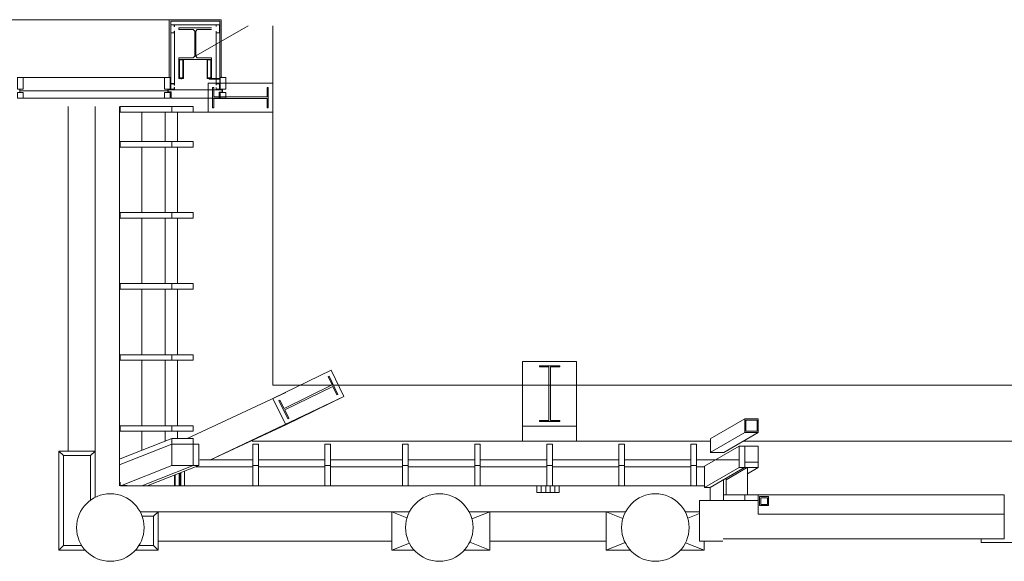
# Model space of a CAD drawing. Units: feet. Extents: x 29 to 824, y 4 to 669.
# Drawn here: x 544 to 580, y 13 to 33 of the extents above; entities that cross this region are included whole.
import ezdxf

# ---------------------------------------------------------------- set-up
doc = ezdxf.new("R2010")
doc.units = ezdxf.units.FT
doc.header["$LTSCALE"] = 50
doc.header["$MEASUREMENT"] = 0
doc.header["$PDMODE"] = 1
doc.header["$PDSIZE"] = -2
doc.linetypes.add('Line Type-1', pattern=[4, 4, 0])
doc.layers.add('None', color=7, linetype='Continuous', lineweight=5)

# ---------------------------------------------------------------- blocks, each defined once
blk = doc.blocks.new('Group-38')
at = {"layer": 'None', "color": 0, "linetype": 'Continuous', "lineweight": 5, "transparency": 33554687}
for points in [[(149.144, -254.956), (147.934, -254.956), (147.934, -254.956, 0.083), (149.144, -254.956, 0.083)], [(147.934, -254.956), (147.934, -255.015), (147.934, -255.015, 0.083), (147.934, -254.956, 0.083)], [(147.934, -255.015), (148.462, -255.015), (148.462, -255.015, 0.083), (147.934, -255.015, 0.083)], [(148.462, -255.015), (148.521, -255.074), (148.521, -255.074, 0.083), (148.462, -255.015, 0.083)], [(148.521, -255.074), (148.521, -256.006), (148.521, -256.006, 0.083), (148.521, -255.074, 0.083)], [(148.557, -255.074), (148.617, -255.015), (148.617, -255.015, 0.083), (148.557, -255.074, 0.083)], [(148.557, -256.006), (148.557, -255.074), (148.557, -255.074, 0.083), (148.557, -256.006, 0.083)], [(148.617, -255.015), (149.144, -255.015), (149.144, -255.015, 0.083), (148.617, -255.015, 0.083)], [(148.462, -256.065), (147.934, -256.065), (147.934, -256.065, 0.083), (148.462, -256.065, 0.083)], [(147.934, -256.065), (147.934, -256.124), (147.934, -256.124, 0.083), (147.934, -256.065, 0.083)], [(147.934, -256.124), (149.144, -256.124), (149.144, -256.124, 0.083), (147.934, -256.124, 0.083)], [(148.521, -256.006), (148.462, -256.065), (148.462, -256.065, 0.083), (148.521, -256.006, 0.083)], [(148.617, -256.065), (148.557, -256.006), (148.557, -256.006, 0.083), (148.617, -256.065, 0.083)], [(149.144, -256.065), (148.617, -256.065), (148.617, -256.065, 0.083), (149.144, -256.065, 0.083)], [(149.144, -256.124), (149.144, -256.065), (149.144, -256.065, 0.083), (149.144, -256.124, 0.083)]]:
    blk.add_3dface(points, dxfattribs=at)

msp = doc.modelspace()

# ---------------------------------------------------------------- linework, layer by layer
at = {"layer": 'None', "linetype": 'Continuous', "lineweight": 18, "transparency": 33554687}
for p, q in [((551.208, 33.397), (429.21, 33.397)), ((549.292, 31.262), (549.292, 33.397)), ((549.292, 33.397), (551.208, 33.397)), ((549.344, 31.032), (549.344, 33.345)), ((549.344, 33.345), (551.156, 33.345)), ((549.344, 33.21), (551.156, 33.21)), ((549.349, 32.913), (549.349, 33.204)), ((549.349, 33.204), (549.474, 33.204)), ((549.479, 33.147), (549.479, 33.21)), ((551.021, 33.147), (551.021, 33.21)), ((551.026, 33.204), (551.151, 33.204)), ((551.151, 32.913), (551.151, 33.204)), ((551.156, 31.033), (551.156, 33.345)), ((551.208, 31.262), (551.208, 33.397)), ((549.349, 32.913), (549.474, 32.913)), ((549.479, 30.97), (549.479, 32.97)), ((549.645, 33.037), (549.645, 33.097)), ((549.645, 33.097), (550.855, 33.097)), ((549.645, 33.037), (550.173, 33.037)), ((550.232, 32.978), (550.173, 33.037)), ((550.232, 32.047), (550.232, 32.978)), ((550.327, 33.037), (550.268, 32.978)), ((550.268, 32.047), (550.268, 32.978)), ((550.327, 33.037), (550.855, 33.037)), ((551.021, 30.97), (551.021, 32.97)), ((551.026, 32.913), (551.151, 32.913)), ((549.645, 31.22), (549.645, 31.987)), ((549.645, 31.987), (550.173, 31.987)), ((549.645, 31.928), (549.812, 31.928)), ((549.645, 31.928), (550.855, 31.928)), ((549.666, 31.241), (549.666, 31.907)), ((549.666, 31.907), (549.791, 31.907)), ((549.791, 31.241), (549.791, 31.907)), ((549.812, 31.22), (549.812, 31.928)), ((550.232, 32.047), (550.173, 31.987)), ((550.327, 31.987), (550.268, 32.047)), ((550.327, 31.987), (550.855, 31.987)), ((550.688, 31.22), (550.688, 31.928)), ((550.688, 31.928), (550.855, 31.928)), ((550.709, 31.241), (550.709, 31.907)), ((550.709, 31.907), (550.834, 31.907)), ((550.834, 31.241), (550.834, 31.907)), ((550.855, 31.22), (550.855, 31.987)), ((543.656, 31.262), (549.344, 31.262)), ((549.115, 31.262), (543.885, 31.262)), ((543.885, 30.824), (543.885, 31.262)), ((549.115, 30.824), (549.115, 31.262)), ((549.323, 31.262), (549.323, 30.824)), ((549.349, 30.829), (549.349, 31.027)), ((549.349, 31.027), (549.474, 31.027)), ((549.645, 31.22), (549.812, 31.22)), ((549.666, 31.241), (549.791, 31.241)), ((550.688, 31.22), (551.177, 31.22)), ((550.709, 31.241), (550.834, 31.241)), ((550.726, 29.97), (550.726, 31.053)), ((550.726, 31.053), (553.122, 31.053)), ((550.781, 31.199), (551.135, 31.199)), ((551.026, 31.027), (551.151, 31.027)), ((551.151, 30.829), (551.151, 31.027)), ((551.156, 31.262), (551.385, 31.262)), ((551.177, 30.824), (551.177, 31.262)), ((551.385, 30.824), (551.385, 31.262)), ((553.122, 29.97), (553.122, 31.053)), ((543.677, 30.824), (543.885, 30.824)), ((543.677, 30.699), (543.885, 30.699)), ((543.76, 30.699), (543.76, 30.824)), ((543.76, 30.761), (549.24, 30.761)), ((543.885, 30.699), (543.885, 30.491)), ((549.323, 30.824), (549.115, 30.824)), ((549.323, 30.699), (549.115, 30.699)), ((549.115, 30.699), (549.115, 30.491)), ((549.24, 30.699), (549.24, 30.824)), ((549.255, 30.803), (551.247, 30.803)), ((549.255, 30.72), (549.255, 30.803)), ((549.255, 30.72), (549.365, 30.72)), ((549.323, 30.491), (549.323, 30.699)), ((549.349, 30.829), (549.474, 30.829)), ((549.365, 30.491), (549.365, 30.72)), ((549.479, 30.824), (549.479, 30.887)), ((550.893, 30.887), (550.935, 30.887)), ((550.893, 30.137), (550.893, 30.887)), ((550.935, 30.543), (550.935, 30.887)), ((551.021, 30.824), (551.021, 30.887)), ((551.026, 30.829), (551.151, 30.829)), ((551.136, 30.491), (551.136, 30.719)), ((551.136, 30.719), (551.247, 30.719)), ((551.177, 30.824), (551.385, 30.824)), ((551.177, 30.699), (551.385, 30.699)), ((551.177, 30.491), (551.177, 30.699)), ((551.247, 30.719), (551.247, 30.803)), ((551.26, 30.699), (551.26, 30.824)), ((551.385, 30.699), (551.385, 30.491)), ((552.914, 30.543), (552.914, 30.887)), ((552.914, 30.887), (552.955, 30.887)), ((552.955, 30.137), (552.955, 30.887)), ((543.677, 30.491), (549.323, 30.491)), ((549.115, 30.491), (543.885, 30.491)), ((549.365, 30.491), (551.136, 30.491)), ((550.935, 30.543), (552.914, 30.543)), ((550.935, 30.48), (552.914, 30.48)), ((550.935, 30.137), (550.935, 30.48)), ((551.385, 30.491), (551.177, 30.491)), ((552.914, 30.137), (552.914, 30.48)), ((545.542, 17.428), (545.542, 30.179)), ((546.542, 15.709), (546.542, 30.179)), ((547.445, 16.137), (547.445, 30.179)), ((547.477, 30.179), (550.176, 30.179)), ((547.477, 29.971), (547.477, 30.179)), ((547.477, 29.971), (550.176, 29.971)), ((548.269, 28.886), (548.269, 29.971)), ((549.137, 28.886), (549.137, 29.971)), ((549.384, 29.971), (549.384, 30.179)), ((549.592, 28.886), (549.592, 29.971)), ((550.161, 29.97), (553.122, 29.97)), ((550.176, 29.971), (550.176, 30.179)), ((550.893, 30.137), (550.935, 30.137)), ((552.914, 30.137), (552.955, 30.137)), ((547.477, 28.677), (547.477, 28.886)), ((547.477, 28.886), (550.176, 28.886)), ((549.384, 28.677), (549.384, 28.886)), ((550.176, 28.677), (550.176, 28.886)), ((547.477, 28.677), (550.176, 28.677)), ((548.269, 26.255), (548.269, 28.677)), ((549.137, 26.255), (549.137, 28.677)), ((549.592, 26.255), (549.592, 28.677)), ((547.477, 26.047), (547.477, 26.255)), ((547.477, 26.255), (550.176, 26.255)), ((550.176, 26.047), (550.176, 26.255)), ((547.477, 26.047), (550.176, 26.047)), ((548.269, 23.625), (548.269, 26.047)), ((549.137, 23.625), (549.137, 26.047)), ((549.592, 23.625), (549.592, 26.047)), ((547.477, 23.625), (550.176, 23.625)), ((547.477, 23.417), (547.477, 23.625)), ((547.477, 23.417), (550.176, 23.417)), ((548.269, 20.995), (548.269, 23.417)), ((549.137, 20.995), (549.137, 23.417)), ((549.592, 20.995), (549.592, 23.417)), ((550.176, 23.417), (550.176, 23.625)), ((547.477, 20.995), (550.176, 20.995)), ((547.477, 20.787), (547.477, 20.995)), ((547.477, 20.787), (550.176, 20.787)), ((548.269, 18.365), (548.269, 20.787)), ((549.137, 18.365), (549.137, 20.787)), ((549.589, 18.365), (549.589, 20.787)), ((550.176, 20.787), (550.176, 20.995)), ((555.281, 20.422), (553.127, 19.374)), ((555.755, 19.448), (555.281, 20.422)), ((562.366, 17.787), (562.366, 20.748)), ((562.366, 20.748), (564.366, 20.748)), ((562.991, 20.54), (562.991, 20.581)), ((562.991, 20.581), (563.741, 20.581)), ((562.991, 20.54), (563.335, 20.54)), ((563.335, 18.56), (563.335, 20.54)), ((563.397, 20.54), (563.741, 20.54)), ((563.397, 18.56), (563.397, 20.54)), ((563.741, 20.54), (563.741, 20.581)), ((564.366, 17.787), (564.366, 20.748)), ((555.204, 20.199), (555.167, 20.181)), ((555.317, 19.872), (555.167, 20.181)), ((555.533, 19.525), (555.204, 20.199)), ((555.317, 19.872), (553.538, 19.006)), ((555.345, 19.816), (553.565, 18.95)), ((555.495, 19.507), (555.345, 19.816)), ((553.601, 19.595), (549.951, 17.894)), ((555.755, 19.448), (550.817, 17.102)), ((553.601, 18.4), (553.127, 19.374)), ((555.533, 19.525), (555.495, 19.507)), ((553.387, 19.316), (553.35, 19.297)), ((553.678, 18.623), (553.35, 19.297)), ((553.538, 19.006), (553.387, 19.316)), ((553.715, 18.641), (553.565, 18.95)), ((553.715, 18.641), (553.678, 18.623)), ((570.591, 18.616), (569.315, 17.879)), ((570.591, 18.616), (570.591, 18.116)), ((571.091, 18.616), (570.591, 18.616)), ((571.091, 18.116), (571.091, 18.616)), ((547.477, 18.365), (550.176, 18.365)), ((547.477, 18.157), (547.477, 18.365)), ((550.176, 18.157), (550.176, 18.365)), ((562.366, 18.352), (564.366, 18.352)), ((562.991, 18.56), (563.335, 18.56)), ((562.991, 18.519), (562.991, 18.56)), ((562.991, 18.519), (563.741, 18.519)), ((563.397, 18.56), (563.741, 18.56)), ((563.741, 18.519), (563.741, 18.56)), ((571.05, 18.574), (570.633, 18.574)), ((570.633, 18.574), (570.633, 18.158)), ((571.05, 18.158), (571.05, 18.574)), ((547.477, 18.157), (550.176, 18.157)), ((549.384, 17.894), (547.477, 17.137)), ((548.269, 17.452), (548.269, 18.157)), ((549.137, 17.787), (549.137, 18.157)), ((549.384, 17.894), (550.176, 17.894)), ((549.384, 16.894), (549.384, 17.894)), ((549.589, 17.894), (549.589, 18.157)), ((550.176, 16.894), (550.176, 17.894)), ((570.591, 18.116), (569.315, 17.379)), ((569.32, 17.871), (569.32, 17.371)), ((571.094, 18.116), (569.818, 17.379)), ((570.591, 18.116), (571.091, 18.116)), ((570.633, 18.158), (571.05, 18.158)), ((549.384, 17.685), (547.477, 16.929)), ((549.384, 17.685), (550.384, 17.685)), ((549.652, 17.685), (549.86, 17.685)), ((550.384, 16.894), (550.384, 17.685)), ((552.356, 17.787), (569.32, 17.787)), ((552.387, 16.136), (552.387, 17.685)), ((552.387, 17.685), (552.595, 17.685)), ((552.595, 16.136), (552.595, 17.685)), ((555.053, 16.136), (555.053, 17.685)), ((555.053, 17.685), (555.262, 17.685)), ((555.262, 16.136), (555.262, 17.685)), ((557.928, 16.136), (557.928, 17.685)), ((557.928, 17.685), (558.137, 17.685)), ((558.137, 16.136), (558.137, 17.685)), ((560.595, 16.136), (560.595, 17.685)), ((560.595, 17.685), (560.803, 17.685)), ((560.803, 16.136), (560.803, 17.685)), ((563.262, 16.136), (563.262, 17.685)), ((563.262, 17.685), (563.47, 17.685)), ((563.47, 16.136), (563.47, 17.685)), ((565.928, 16.136), (565.928, 17.685)), ((565.928, 17.685), (566.137, 17.685)), ((566.137, 16.136), (566.137, 17.685)), ((568.595, 16.136), (568.595, 17.685)), ((568.595, 17.685), (568.803, 17.685)), ((568.803, 16.136), (568.803, 17.685)), ((570.383, 17.604), (569.107, 16.867)), ((570.383, 17.604), (571.091, 17.604)), ((570.383, 16.812), (570.383, 17.604)), ((570.524, 17.787), (597.887, 17.787)), ((570.591, 16.812), (570.591, 17.604)), ((571.091, 16.812), (571.091, 17.604)), ((545.375, 17.262), (545.208, 17.428)), ((545.208, 17.428), (546.542, 17.428)), ((545.208, 13.762), (545.208, 17.428)), ((545.375, 17.262), (546.375, 17.262)), ((545.375, 13.928), (545.375, 17.262)), ((546.542, 17.428), (546.375, 17.262)), ((546.375, 15.607), (546.375, 17.262)), ((569.32, 17.371), (569.82, 17.371)), ((549.384, 16.894), (547.525, 16.156)), ((550.176, 16.894), (548.269, 16.137)), ((550.384, 16.894), (548.477, 16.137)), ((549.384, 16.894), (550.384, 16.894)), ((549.652, 16.894), (549.86, 16.894)), ((550.176, 16.894), (550.322, 16.894)), ((550.28, 16.839), (552.387, 16.839)), ((550.419, 17.102), (552.387, 17.102)), ((552.387, 16.894), (552.595, 16.894)), ((552.595, 17.102), (555.053, 17.102)), ((552.595, 16.839), (555.053, 16.839)), ((555.053, 16.894), (555.262, 16.894)), ((555.262, 17.102), (557.928, 17.102)), ((555.262, 16.839), (557.928, 16.839)), ((557.928, 16.894), (558.137, 16.894)), ((558.137, 17.102), (560.595, 17.102)), ((558.137, 16.839), (560.595, 16.839)), ((560.595, 16.894), (560.803, 16.894)), ((560.803, 17.102), (563.262, 17.102)), ((560.803, 16.839), (563.262, 16.839)), ((563.262, 16.894), (563.47, 16.894)), ((563.47, 17.102), (565.928, 17.102)), ((563.47, 16.839), (565.928, 16.839)), ((565.928, 16.894), (566.137, 16.894)), ((566.137, 17.102), (568.595, 17.102)), ((566.137, 16.839), (568.595, 16.839)), ((568.595, 16.894), (568.803, 16.894)), ((568.803, 17.102), (570.383, 17.102)), ((568.803, 16.839), (569.107, 16.839)), ((569.107, 16.075), (569.107, 16.867)), ((570.383, 16.812), (569.107, 16.075)), ((570.586, 16.812), (569.31, 16.075)), ((570.685, 16.812), (569.909, 16.364)), ((570.383, 16.812), (571.091, 16.812)), ((570.591, 17.02), (571.091, 17.02)), ((571.086, 16.812), (570.69, 16.584)), ((570.69, 15.802), (570.69, 16.812)), ((549.479, 16.136), (549.479, 16.521)), ((549.512, 16.136), (549.512, 16.534)), ((549.652, 16.136), (549.652, 16.603)), ((549.687, 16.136), (549.687, 16.603)), ((549.72, 16.136), (549.72, 16.616)), ((549.86, 16.136), (549.86, 16.686)), ((569.909, 15.802), (569.909, 16.421)), ((547.477, 16.156), (547.477, 16.271)), ((547.477, 16.156), (547.729, 16.156)), ((547.48, 16.137), (569.107, 16.137)), ((549.443, 16.136), (549.652, 16.136)), ((549.652, 16.136), (549.86, 16.136)), ((552.387, 16.136), (552.595, 16.136)), ((555.053, 16.136), (555.262, 16.136)), ((557.928, 16.136), (558.137, 16.136)), ((560.595, 16.136), (560.803, 16.136)), ((562.891, 16.136), (563.725, 16.136)), ((562.891, 15.886), (562.891, 16.136)), ((563.058, 15.907), (563.058, 16.116)), ((563.225, 15.907), (563.225, 16.116)), ((563.47, 16.136), (563.262, 16.136)), ((563.391, 15.907), (563.391, 16.116)), ((563.558, 15.907), (563.558, 16.116)), ((563.725, 16.136), (563.725, 15.886)), ((565.928, 16.136), (566.137, 16.136)), ((568.595, 16.136), (568.803, 16.136)), ((569.107, 16.075), (569.31, 16.075)), ((569.31, 15.593), (569.31, 16.075)), ((569.81, 15.593), (569.81, 16.364)), ((563.725, 15.886), (562.891, 15.886)), ((569.81, 15.802), (580.199, 15.802)), ((570.591, 15.593), (570.591, 15.802)), ((571.091, 15.093), (571.091, 15.802)), ((571.142, 15.74), (571.142, 15.406)), ((571.475, 15.74), (571.142, 15.74)), ((571.184, 15.698), (571.184, 15.448)), ((571.434, 15.698), (571.184, 15.698)), ((571.434, 15.448), (571.434, 15.698)), ((571.475, 15.406), (571.475, 15.74)), ((580.199, 14.177), (580.199, 15.802)), ((568.917, 15.593), (571.091, 15.593)), ((568.917, 14.093), (568.917, 15.593)), ((571.142, 15.406), (571.475, 15.406)), ((571.184, 15.448), (571.434, 15.448)), ((548.213, 15.178), (557.532, 15.178)), ((548.286, 15.012), (548.708, 15.012)), ((548.875, 15.178), (548.708, 15.012)), ((548.708, 13.928), (548.708, 15.012)), ((557.532, 15.178), (548.866, 15.178)), ((548.875, 13.762), (548.875, 15.178)), ((557.532, 15.178), (558.179, 15.178)), ((558.089, 14.96), (557.532, 15.178)), ((557.532, 13.761), (557.532, 15.178)), ((560.39, 15.178), (561.157, 15.178)), ((561.157, 15.178), (560.492, 14.917)), ((561.157, 15.179), (565.6, 15.179)), ((561.157, 13.761), (561.157, 15.179)), ((565.458, 13.761), (565.458, 15.178)), ((566.081, 14.934), (565.458, 15.178)), ((565.458, 15.178), (566.179, 15.178)), ((568.39, 15.178), (568.917, 15.178)), ((568.917, 15.112), (568.485, 14.943)), ((571.091, 15.093), (580.199, 15.093)), ((545.375, 13.928), (545.208, 13.762)), ((545.375, 13.928), (546.05, 13.928)), ((548.165, 13.928), (548.708, 13.928)), ((548.875, 13.762), (548.708, 13.928)), ((548.866, 14.095), (557.532, 14.095)), ((558.178, 14.013), (557.532, 13.761)), ((561.157, 13.761), (560.411, 14.053)), ((561.157, 14.096), (565.458, 14.096)), ((566.165, 14.037), (565.458, 13.761)), ((569.083, 13.761), (568.399, 14.028)), ((568.917, 14.093), (569.786, 14.093)), ((569.083, 13.761), (569.083, 14.093)), ((569.788, 14.177), (580.199, 14.177)), ((579.343, 14.041), (579.343, 14.177)), ((579.343, 14.041), (589.064, 14.041)), ((545.208, 13.762), (546.175, 13.762)), ((548.04, 13.762), (548.875, 13.762)), ((557.532, 13.761), (558.353, 13.761)), ((560.216, 13.761), (561.157, 13.761)), ((565.458, 13.761), (566.353, 13.761)), ((568.216, 13.761), (569.083, 13.761))]:
    msp.add_line(p, q, dxfattribs=at)
at = {"layer": 'None', "linetype": 'Continuous', "lineweight": 5, "transparency": 33554687}
for p, q in [((551.208, 33.397), (549.292, 33.397)), ((549.292, 33.397), (549.292, 31.262)), ((549.344, 33.345), (551.156, 33.345)), ((549.344, 33.345), (549.344, 31.032)), ((549.344, 33.21), (551.156, 33.21)), ((549.344, 32.907), (549.344, 33.21)), ((549.344, 33.21), (549.479, 33.21)), ((549.349, 33.204), (549.474, 33.204)), ((549.349, 32.913), (549.349, 33.204)), ((549.474, 33.147), (549.474, 33.204)), ((549.479, 33.147), (549.479, 33.21)), ((551.021, 33.21), (551.156, 33.21)), ((551.021, 33.21), (551.021, 33.147)), ((551.026, 33.204), (551.026, 33.147)), ((551.026, 33.204), (551.151, 33.204)), ((551.151, 33.204), (551.151, 32.913)), ((551.156, 33.345), (551.156, 31.126)), ((551.156, 33.21), (551.156, 32.907)), ((551.208, 31.262), (551.208, 33.397)), ((549.479, 32.907), (549.344, 32.907)), ((549.474, 32.913), (549.349, 32.913)), ((549.479, 33.147), (549.474, 33.147)), ((549.479, 32.97), (549.474, 32.97)), ((549.474, 32.913), (549.474, 32.97)), ((549.479, 32.907), (549.479, 32.97)), ((549.479, 31.032), (549.479, 32.914)), ((551.021, 33.147), (551.026, 33.147)), ((551.021, 32.97), (551.026, 32.97)), ((551.021, 32.97), (551.021, 32.907)), ((551.021, 32.922), (551.021, 31.032)), ((551.156, 32.907), (551.021, 32.907)), ((551.026, 32.97), (551.026, 32.913)), ((551.151, 32.913), (551.026, 32.913)), ((549.645, 31.928), (549.812, 31.928)), ((549.645, 31.22), (549.645, 31.928)), ((549.666, 31.907), (549.791, 31.907)), ((549.666, 31.241), (549.666, 31.907)), ((549.791, 31.241), (549.791, 31.907)), ((549.812, 31.22), (549.812, 31.928)), ((550.688, 31.928), (550.855, 31.928)), ((550.688, 31.22), (550.688, 31.928)), ((550.709, 31.907), (550.834, 31.907)), ((550.709, 31.241), (550.709, 31.907)), ((550.834, 31.241), (550.834, 31.907)), ((550.855, 31.22), (550.855, 31.928)), ((543.885, 31.262), (549.115, 31.262)), ((549.292, 31.262), (549.344, 31.262)), ((549.344, 30.824), (549.344, 31.032)), ((549.344, 31.032), (549.479, 31.032)), ((549.349, 31.027), (549.474, 31.027)), ((549.349, 30.829), (549.349, 31.027)), ((549.474, 30.97), (549.474, 31.027)), ((549.479, 30.97), (549.479, 31.032)), ((549.645, 31.22), (549.812, 31.22)), ((549.666, 31.241), (549.791, 31.241)), ((550.688, 31.22), (550.855, 31.22)), ((550.709, 31.241), (550.834, 31.241)), ((553.122, 31.053), (550.726, 31.053)), ((550.726, 29.97), (550.726, 31.053)), ((550.76, 31.22), (551.177, 31.22)), ((551.135, 31.199), (550.781, 31.199)), ((551.021, 31.032), (551.156, 31.032)), ((551.021, 31.032), (551.021, 30.97)), ((551.026, 31.027), (551.026, 30.97)), ((551.026, 31.027), (551.151, 31.027)), ((551.151, 31.027), (551.151, 30.829)), ((551.208, 31.262), (551.156, 31.262)), ((551.156, 31.033), (551.156, 31.178)), ((551.156, 31.032), (551.156, 30.824)), ((551.177, 31.22), (551.177, 31.012)), ((553.122, 29.97), (553.122, 31.053)), ((543.76, 30.824), (543.76, 30.699)), ((543.76, 30.761), (549.24, 30.761)), ((549.24, 30.824), (549.24, 30.699)), ((549.255, 30.72), (549.255, 30.803)), ((549.255, 30.803), (551.247, 30.803)), ((549.365, 30.72), (549.255, 30.72)), ((549.479, 30.824), (549.344, 30.824)), ((549.474, 30.829), (549.349, 30.829)), ((549.365, 30.491), (549.365, 30.72)), ((549.479, 30.97), (549.474, 30.97)), ((549.479, 30.887), (549.474, 30.887)), ((549.474, 30.829), (549.474, 30.887)), ((549.479, 30.824), (549.479, 30.887)), ((550.893, 30.137), (550.893, 30.887)), ((550.935, 30.887), (550.893, 30.887)), ((550.935, 30.543), (550.935, 30.887)), ((551.021, 30.97), (551.026, 30.97)), ((551.021, 30.887), (551.026, 30.887)), ((551.021, 30.887), (551.021, 30.824)), ((551.156, 30.824), (551.021, 30.824)), ((551.026, 30.887), (551.026, 30.829)), ((551.151, 30.829), (551.026, 30.829)), ((551.247, 30.719), (551.136, 30.719)), ((551.136, 30.491), (551.136, 30.719)), ((551.177, 30.97), (551.177, 30.97)), ((551.247, 30.803), (551.247, 30.719)), ((551.26, 30.824), (551.26, 30.699)), ((552.955, 30.887), (552.914, 30.887)), ((552.914, 30.543), (552.914, 30.887)), ((552.955, 30.137), (552.955, 30.887)), ((543.885, 30.491), (549.115, 30.491)), ((551.136, 30.491), (549.365, 30.491)), ((552.914, 30.543), (550.935, 30.543)), ((550.935, 30.137), (550.935, 30.48)), ((552.914, 30.48), (550.935, 30.48)), ((552.914, 30.137), (552.914, 30.48)), ((545.542, 30.179), (545.542, 17.428)), ((546.542, 17.428), (546.542, 30.179)), ((547.445, 25.527), (547.445, 30.179)), ((547.477, 30.179), (547.477, 29.971)), ((549.384, 30.179), (547.477, 30.179)), ((549.384, 30.179), (547.477, 30.179)), ((547.477, 29.971), (549.384, 29.971)), ((547.477, 29.971), (549.384, 29.971)), ((548.269, 29.971), (548.269, 28.886)), ((549.137, 28.886), (549.137, 29.971)), ((549.384, 30.179), (550.176, 30.179)), ((549.384, 29.971), (549.384, 30.179)), ((549.384, 30.179), (550.176, 30.179)), ((549.384, 29.971), (549.384, 30.179)), ((549.384, 29.971), (550.176, 29.971)), ((549.384, 29.971), (550.176, 29.971)), ((549.592, 29.971), (549.592, 28.886)), ((550.726, 29.97), (550.161, 29.97)), ((550.176, 29.971), (550.176, 30.179)), ((550.176, 29.971), (550.176, 30.179)), ((553.122, 29.97), (550.726, 29.97)), ((550.935, 30.137), (550.893, 30.137)), ((552.955, 30.137), (552.914, 30.137)), ((547.445, 22.897), (547.445, 28.856)), ((549.384, 28.886), (547.477, 28.886)), ((549.384, 28.886), (547.477, 28.886)), ((547.477, 28.886), (547.477, 28.677)), ((549.384, 28.677), (549.384, 28.886)), ((549.384, 28.886), (550.176, 28.886)), ((550.176, 28.677), (550.176, 28.886)), ((547.477, 28.677), (549.384, 28.677)), ((547.477, 28.677), (549.384, 28.677)), ((548.269, 28.677), (548.269, 26.255)), ((549.137, 26.255), (549.137, 28.677)), ((549.384, 28.677), (550.176, 28.677)), ((549.384, 28.677), (550.176, 28.677)), ((549.592, 28.677), (549.592, 26.255)), ((549.384, 26.255), (547.477, 26.255)), ((549.384, 26.255), (547.477, 26.255)), ((547.477, 26.255), (547.477, 26.047)), ((549.384, 26.047), (549.384, 26.255)), ((549.384, 26.255), (550.176, 26.255)), ((549.384, 26.255), (550.176, 26.255)), ((550.176, 26.047), (550.176, 26.255)), ((547.477, 26.047), (549.384, 26.047)), ((547.477, 26.047), (549.384, 26.047)), ((548.269, 26.047), (548.269, 23.625)), ((549.137, 23.625), (549.137, 26.047)), ((549.384, 26.047), (550.176, 26.047)), ((549.384, 26.047), (550.176, 26.047)), ((549.592, 26.047), (549.592, 23.625)), ((547.445, 16.137), (547.445, 24.544)), ((547.445, 17.637), (547.445, 23.596)), ((547.477, 23.625), (547.477, 23.417)), ((549.384, 23.625), (547.477, 23.625)), ((549.384, 23.625), (547.477, 23.625)), ((547.477, 23.417), (549.384, 23.417)), ((547.477, 23.417), (549.384, 23.417)), ((548.269, 23.417), (548.269, 20.995)), ((549.137, 20.995), (549.137, 23.417)), ((549.384, 23.625), (550.176, 23.625)), ((549.384, 23.417), (549.384, 23.625)), ((549.384, 23.625), (550.176, 23.625)), ((549.384, 23.417), (550.176, 23.417)), ((549.384, 23.417), (550.176, 23.417)), ((549.592, 23.417), (549.592, 20.995)), ((550.176, 23.417), (550.176, 23.625)), ((550.176, 23.417), (550.176, 23.625)), ((547.477, 20.995), (547.477, 20.787)), ((549.384, 20.995), (547.477, 20.995)), ((549.384, 20.995), (547.477, 20.995)), ((547.477, 20.787), (549.384, 20.787)), ((547.477, 20.787), (549.384, 20.787)), ((548.269, 20.787), (548.269, 18.365)), ((549.137, 18.365), (549.137, 20.787)), ((549.384, 20.995), (550.176, 20.995)), ((549.384, 20.787), (549.384, 20.995)), ((549.384, 20.995), (550.176, 20.995)), ((549.384, 20.787), (549.384, 20.995)), ((549.384, 20.787), (550.176, 20.787)), ((549.384, 20.787), (550.176, 20.787)), ((549.589, 20.787), (549.589, 18.365)), ((550.176, 20.787), (550.176, 20.995)), ((550.176, 20.787), (550.176, 20.995)), ((555.281, 20.422), (553.127, 19.374)), ((555.755, 19.448), (555.281, 20.422)), ((564.366, 20.748), (562.366, 20.748)), ((562.366, 20.748), (562.366, 18.352)), ((563.741, 20.581), (562.991, 20.581)), ((562.991, 20.581), (562.991, 20.539)), ((563.335, 20.539), (562.991, 20.539)), ((563.335, 20.539), (563.335, 18.56)), ((563.397, 20.539), (563.397, 18.56)), ((563.741, 20.539), (563.397, 20.539)), ((563.741, 20.581), (563.741, 20.539)), ((564.366, 20.748), (564.366, 18.352)), ((555.204, 20.199), (555.167, 20.181)), ((555.317, 19.872), (555.167, 20.181)), ((555.533, 19.525), (555.204, 20.199)), ((555.317, 19.872), (553.538, 19.006)), ((555.345, 19.816), (553.565, 18.95)), ((555.495, 19.507), (555.345, 19.816)), ((549.951, 17.894), (553.601, 19.595)), ((553.601, 18.4), (553.127, 19.374)), ((555.755, 19.448), (553.601, 18.4)), ((555.533, 19.525), (555.495, 19.507)), ((553.387, 19.315), (553.35, 19.297)), ((553.678, 18.623), (553.35, 19.297)), ((553.538, 19.006), (553.387, 19.315)), ((553.715, 18.641), (553.565, 18.95)), ((553.715, 18.641), (553.678, 18.623)), ((570.591, 18.616), (569.315, 17.879)), ((547.477, 18.365), (547.477, 18.157)), ((549.384, 18.365), (547.477, 18.365)), ((549.384, 18.365), (547.477, 18.365)), ((549.384, 18.365), (550.176, 18.365)), ((549.384, 18.157), (549.384, 18.365)), ((549.384, 18.365), (550.176, 18.365)), ((549.384, 18.157), (549.384, 18.365)), ((550.176, 18.365), (550.176, 18.157)), ((550.817, 17.102), (553.601, 18.4)), ((564.366, 18.352), (562.366, 18.352)), ((562.366, 18.352), (562.366, 17.787)), ((562.991, 18.56), (562.991, 18.519)), ((563.335, 18.56), (562.991, 18.56)), ((563.741, 18.519), (562.991, 18.519)), ((563.741, 18.56), (563.397, 18.56)), ((563.741, 18.56), (563.741, 18.519)), ((564.366, 18.352), (564.366, 17.787)), ((547.477, 18.157), (548.214, 18.157)), ((547.477, 18.157), (549.384, 18.157)), ((547.477, 18.157), (549.384, 18.157)), ((547.477, 17.137), (549.384, 17.894)), ((548.269, 18.157), (548.269, 17.452)), ((549.137, 17.953), (549.137, 18.157)), ((549.137, 17.787), (549.137, 17.953)), ((549.384, 18.157), (550.176, 18.157)), ((549.384, 18.157), (550.176, 18.157)), ((549.384, 16.894), (549.384, 17.894)), ((549.384, 17.894), (550.176, 17.894)), ((549.589, 18.157), (549.589, 17.894)), ((549.592, 18.157), (549.592, 17.894)), ((550.176, 17.685), (550.176, 17.894)), ((570.591, 18.116), (569.315, 17.379)), ((571.094, 18.116), (569.818, 17.379)), ((547.477, 16.929), (549.384, 17.685)), ((549.384, 17.685), (550.176, 17.685)), ((549.652, 17.685), (549.86, 17.685)), ((550.176, 16.894), (550.176, 17.685)), ((550.176, 17.685), (550.384, 17.685)), ((550.384, 16.894), (550.384, 17.685)), ((563.907, 17.787), (552.356, 17.787)), ((569.32, 17.787), (552.356, 17.787)), ((552.387, 16.894), (552.387, 17.685)), ((552.387, 17.685), (552.595, 17.685)), ((552.595, 16.894), (552.595, 17.685)), ((555.053, 16.894), (555.053, 17.685)), ((555.053, 17.685), (555.262, 17.685)), ((555.262, 16.894), (555.262, 17.685)), ((557.928, 16.894), (557.928, 17.685)), ((557.928, 17.685), (558.137, 17.685)), ((558.137, 16.894), (558.137, 17.685)), ((560.595, 16.894), (560.595, 17.685)), ((560.595, 17.685), (560.803, 17.685)), ((560.803, 16.894), (560.803, 17.685)), ((563.262, 16.894), (563.262, 17.685)), ((563.262, 17.685), (563.47, 17.685)), ((563.47, 16.894), (563.47, 17.685)), ((565.928, 16.894), (565.928, 17.685)), ((565.928, 17.685), (566.137, 17.685)), ((566.137, 16.894), (566.137, 17.685)), ((568.595, 16.894), (568.595, 17.685)), ((568.595, 17.685), (568.803, 17.685)), ((568.803, 16.894), (568.803, 17.685)), ((570.383, 17.604), (569.107, 16.867)), ((570.383, 16.812), (570.383, 17.604)), ((570.383, 17.604), (570.591, 17.604)), ((584.204, 17.787), (570.524, 17.787)), ((570.591, 17.604), (570.591, 16.812)), ((570.591, 17.604), (571.091, 17.604)), ((571.091, 17.02), (571.091, 17.604)), ((545.208, 17.428), (545.208, 13.762)), ((545.208, 17.428), (546.542, 17.428)), ((545.375, 17.262), (545.208, 17.428)), ((545.375, 17.262), (545.375, 13.928)), ((545.375, 17.262), (546.375, 17.262)), ((546.375, 17.262), (546.542, 17.428)), ((546.375, 17.262), (546.375, 15.607)), ((546.542, 17.428), (546.542, 15.709)), ((547.525, 16.156), (549.384, 16.894)), ((548.269, 16.137), (550.176, 16.894)), ((548.477, 16.137), (550.384, 16.894)), ((549.384, 16.894), (550.384, 16.894)), ((549.652, 16.894), (549.86, 16.894)), ((550.322, 16.894), (550.176, 16.894)), ((552.387, 16.839), (550.28, 16.839)), ((552.387, 17.102), (550.419, 17.102)), ((552.387, 16.894), (552.595, 16.894)), ((552.387, 16.894), (552.387, 16.136)), ((555.053, 17.102), (552.595, 17.102)), ((554.598, 17.102), (552.595, 17.102)), ((552.595, 16.136), (552.595, 16.894)), ((555.053, 16.839), (552.595, 16.839)), ((554.598, 16.839), (552.595, 16.839)), ((555.053, 17.102), (554.806, 17.102)), ((555.053, 16.839), (554.806, 16.839)), ((555.053, 16.894), (555.262, 16.894)), ((555.053, 16.894), (555.053, 16.136)), ((557.928, 17.102), (555.262, 17.102)), ((555.262, 16.136), (555.262, 16.894)), ((557.928, 16.839), (555.262, 16.839)), ((557.928, 16.894), (558.137, 16.894)), ((557.928, 16.894), (557.928, 16.136)), ((560.595, 17.102), (558.137, 17.102)), ((558.137, 16.136), (558.137, 16.894)), ((560.595, 16.839), (558.137, 16.839)), ((560.595, 16.894), (560.803, 16.894)), ((560.595, 16.894), (560.595, 16.136)), ((563.262, 17.102), (560.803, 17.102)), ((560.803, 16.136), (560.803, 16.894)), ((563.262, 16.839), (560.803, 16.839)), ((563.262, 16.894), (563.47, 16.894)), ((563.262, 16.894), (563.262, 16.136)), ((565.928, 17.102), (563.47, 17.102)), ((563.47, 16.136), (563.47, 16.894)), ((565.928, 16.839), (563.47, 16.839)), ((565.928, 16.894), (566.137, 16.894)), ((565.928, 16.894), (565.928, 16.136)), ((568.595, 17.102), (566.137, 17.102)), ((566.137, 16.136), (566.137, 16.894)), ((568.595, 16.839), (566.137, 16.839)), ((568.595, 16.894), (568.803, 16.894)), ((568.595, 16.894), (568.595, 16.136)), ((570.383, 17.102), (568.803, 17.102)), ((568.803, 16.136), (568.803, 16.894)), ((569.107, 16.839), (568.803, 16.839)), ((569.107, 16.867), (569.107, 16.075)), ((570.383, 16.812), (569.107, 16.075)), ((570.586, 16.812), (569.31, 16.075)), ((570.685, 16.812), (569.909, 16.364)), ((570.383, 16.812), (570.591, 16.812)), ((570.591, 17.02), (571.091, 17.02)), ((570.591, 16.812), (571.091, 16.812)), ((570.69, 16.812), (570.69, 15.802)), ((571.086, 16.812), (570.69, 16.584)), ((571.091, 17.02), (571.091, 16.812)), ((549.479, 16.521), (549.479, 16.136)), ((549.512, 16.534), (549.512, 16.136)), ((549.652, 16.603), (549.652, 16.136)), ((549.652, 16.136), (549.652, 16.603)), ((549.652, 16.136), (549.652, 16.603)), ((549.687, 16.136), (549.687, 16.603)), ((549.72, 16.136), (549.72, 16.616)), ((549.86, 16.136), (549.86, 16.686)), ((569.909, 16.421), (569.909, 15.802)), ((547.477, 16.271), (547.477, 16.156)), ((547.729, 16.156), (547.477, 16.156)), ((569.107, 16.137), (547.48, 16.137)), ((549.443, 16.136), (549.652, 16.136)), ((549.443, 16.136), (549.652, 16.136)), ((549.652, 16.136), (549.86, 16.136)), ((552.387, 16.136), (552.595, 16.136)), ((555.053, 16.136), (555.262, 16.136)), ((557.928, 16.136), (558.137, 16.136)), ((560.595, 16.136), (560.803, 16.136)), ((563.058, 16.116), (563.058, 15.907)), ((563.225, 16.116), (563.225, 15.907)), ((563.262, 16.136), (563.47, 16.136)), ((563.391, 16.116), (563.391, 15.907)), ((563.558, 16.116), (563.558, 15.907)), ((565.928, 16.136), (566.137, 16.136)), ((568.595, 16.136), (568.803, 16.136)), ((569.31, 16.075), (569.107, 16.075)), ((569.31, 16.075), (569.31, 15.593)), ((569.81, 16.364), (569.81, 15.593)), ((569.81, 15.802), (570.591, 15.802)), ((570.591, 15.802), (571.091, 15.802)), ((570.591, 15.802), (570.591, 15.593)), ((571.091, 15.802), (580.199, 15.802)), ((571.091, 15.802), (571.091, 15.593)), ((568.917, 15.593), (571.091, 15.593)), ((568.917, 14.093), (568.917, 15.593)), ((570.591, 15.593), (571.091, 15.593)), ((571.091, 15.593), (571.091, 15.093)), ((548.875, 15.178), (548.213, 15.178)), ((548.708, 15.012), (548.286, 15.012)), ((548.708, 15.012), (548.875, 15.178)), ((548.708, 13.928), (548.708, 15.012)), ((557.532, 15.178), (548.866, 15.178)), ((548.875, 13.762), (548.875, 15.178)), ((557.532, 13.761), (557.532, 15.178)), ((557.532, 15.178), (558.089, 14.96)), ((557.532, 15.178), (558.179, 15.178)), ((560.39, 15.178), (561.157, 15.178)), ((561.157, 15.178), (560.492, 14.917)), ((561.157, 13.761), (561.157, 15.179)), ((565.6, 15.179), (561.157, 15.179)), ((566.179, 15.178), (565.459, 15.178)), ((565.459, 15.178), (566.081, 14.934)), ((565.459, 13.761), (565.459, 15.178)), ((568.917, 15.178), (568.39, 15.178)), ((568.917, 15.112), (568.485, 14.943)), ((571.091, 15.093), (580.199, 15.093)), ((545.375, 13.928), (545.208, 13.762)), ((545.375, 13.928), (546.05, 13.928)), ((548.165, 13.928), (548.708, 13.928)), ((548.708, 13.928), (548.875, 13.762)), ((557.532, 14.095), (548.866, 14.095)), ((558.178, 14.013), (557.532, 13.761)), ((560.411, 14.053), (561.157, 13.761)), ((565.459, 14.096), (561.157, 14.096)), ((566.165, 14.037), (565.459, 13.761)), ((568.399, 14.028), (569.084, 13.761)), ((568.917, 14.093), (569.786, 14.093)), ((569.084, 13.761), (569.084, 14.093)), ((569.788, 14.177), (580.199, 14.177)), ((579.343, 14.041), (579.343, 14.177)), ((589.064, 14.041), (579.343, 14.041)), ((545.208, 13.762), (546.175, 13.762)), ((548.04, 13.762), (548.875, 13.762)), ((557.532, 13.761), (558.353, 13.761)), ((560.216, 13.761), (561.157, 13.761)), ((566.353, 13.761), (565.459, 13.761)), ((569.084, 13.761), (568.216, 13.761))]:
    msp.add_line(p, q, dxfattribs=at)
at = {"layer": 'None', "linetype": 'Line Type-1', "lineweight": 18, "transparency": 33554687}
for p, q in [((552.21, 33.174), (550.268, 32.053)), ((553.122, 33.174), (553.122, 19.861)), ((553.122, 19.861), (618.196, 19.861))]:
    msp.add_line(p, q, dxfattribs=at)
at = {"layer": 'None', "linetype": 'Continuous', "lineweight": 5, "transparency": 33554687, "flags": 128}
for points in [[(543.885, 30.824), (543.885, 31.262), (543.677, 31.262), (543.677, 30.824), (543.885, 30.824)], [(549.115, 30.824), (549.115, 31.262), (549.323, 31.262), (549.323, 30.824), (549.115, 30.824)], [(550.76, 31.22), (550.761, 31.216), (550.762, 31.213), (550.763, 31.21), (550.765, 31.207), (550.768, 31.204), (550.771, 31.202), (550.774, 31.2), (550.778, 31.199), (550.781, 31.199)], [(551.156, 31.178), (551.156, 31.182), (551.155, 31.185), (551.153, 31.189), (551.151, 31.192), (551.149, 31.194), (551.146, 31.196), (551.143, 31.198), (551.139, 31.199), (551.135, 31.199)], [(551.156, 31.032), (551.157, 31.029), (551.158, 31.025), (551.159, 31.022), (551.161, 31.019), (551.164, 31.016), (551.167, 31.014), (551.17, 31.013), (551.173, 31.012), (551.177, 31.012)], [(551.385, 30.824), (551.385, 31.262), (551.177, 31.262), (551.177, 30.824), (551.385, 30.824)], [(543.885, 30.699), (543.885, 30.491), (543.677, 30.491), (543.677, 30.699), (543.885, 30.699)], [(549.115, 30.699), (549.115, 30.491), (549.323, 30.491), (549.323, 30.699), (549.115, 30.699)], [(551.385, 30.699), (551.385, 30.491), (551.177, 30.491), (551.177, 30.699), (551.385, 30.699)], [(571.091, 18.116), (571.091, 18.616), (570.591, 18.616)], [(570.591, 18.616), (570.591, 18.116), (571.091, 18.116)], [(570.633, 18.574), (570.633, 18.158), (571.05, 18.158)], [(571.05, 18.158), (571.05, 18.574), (570.633, 18.574)], [(569.32, 17.871), (569.32, 17.371), (569.82, 17.371)]]:
    msp.add_lwpolyline(points, dxfattribs=at)
for points in [[(563.725, 16.136), (563.725, 15.886), (562.891, 15.886), (562.891, 16.136)], [(571.142, 15.74), (571.142, 15.406), (571.475, 15.406), (571.475, 15.74)], [(571.184, 15.698), (571.184, 15.448), (571.434, 15.448), (571.434, 15.698)]]:
    msp.add_lwpolyline(points, close=True, dxfattribs=at)
at = {"layer": 'None', "linetype": 'Continuous', "lineweight": 5, "transparency": 33554687}
for centre, radius in [((549.343, 30.56), 0.0188), ((551.157, 30.56), 0.0188), ((547.108, 14.594), 1.25), ((559.284, 14.594), 1.25), ((567.284, 14.594), 1.25)]:
    msp.add_circle(centre, radius, dxfattribs=at)
for centre, radius, start, end in [((549.246, 31.306), 0.0497, 297.1839, 337.5176), ((549.323, 31.044), 0.0208, 269.7245, 359.7245), ((549.365, 31.178), 0.0208, 90, 180), ((549.719, 31.22), 0.0207, 270, 0), ((551.242, 31.298), 0.0368, 203.915, 261.0784), ((549.342, 30.483), 0.0412, 53.6864, 118.1199), ((551.158, 30.483), 0.0412, 61.8784, 126.3047)]:
    msp.add_arc(centre, radius, start, end, dxfattribs=at)
at = {"layer": 'None', "linetype": 'Continuous', "lineweight": 18, "transparency": 33554687}
for p in [(549.384, 30.075), (549.384, 30.075), (550.176, 30.075), (550.176, 30.075), (549.384, 26.151), (549.384, 26.151), (549.384, 23.521), (549.384, 23.521), (549.384, 20.891), (549.384, 20.891), (549.384, 18.261), (549.384, 18.261)]:
    msp.add_point(p, dxfattribs=at)

# ---------------------------------------------------------------- block references
at = {"layer": 'None', "transparency": 33554687}
msp.add_blockref('Group-38', (401.711, 288.052), dxfattribs=at)

doc.saveas('drawing.dxf')
